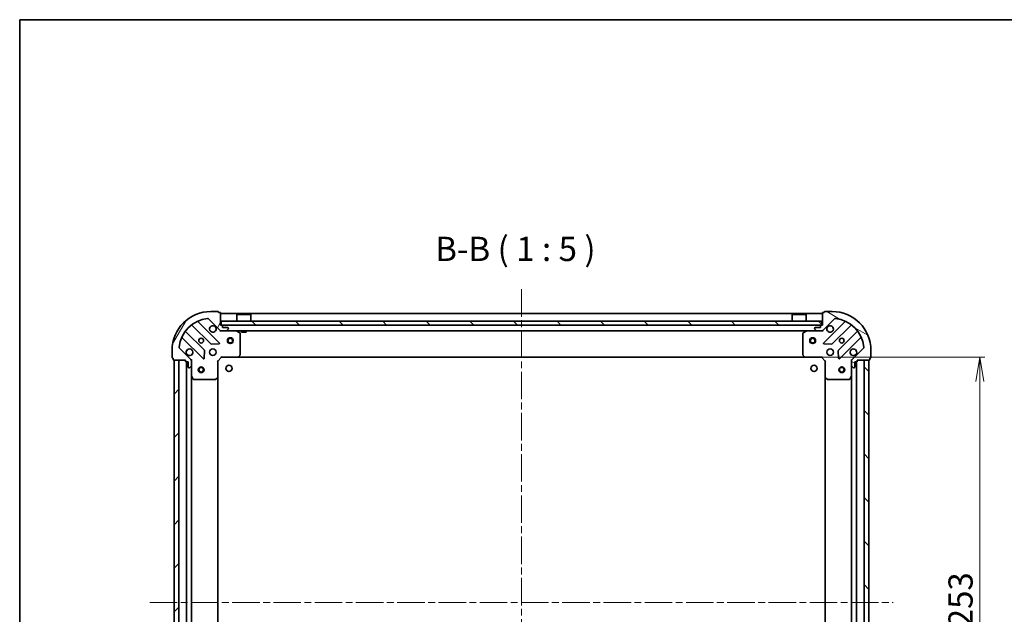
# Model space of a CAD drawing. Units: millimetres. Extents: x 36 to 8307, y 20 to 1425.
# Drawn here: x 1024 to 1531, y 1119 to 1425 of the extents above; entities that cross this region are included whole.
import ezdxf

# ---------------------------------------------------------------- set-up
doc = ezdxf.new("R2010")
doc.units = ezdxf.units.MM
doc.header["$LTSCALE"] = 2.5
doc.linetypes.add('CHAIN', pattern=[0.35429999999999995, 0.2362, -0.0295, 0.0591, -0.0295])
doc.layers.get('Defpoints').update_dxf_attribs({"lineweight": 25})
for name, color, linetype, lineweight in [('Border (ISO)', 7, 'Continuous', 35), ('Centerline (ISO)', 131, 'Continuous', 18), ('Dimension (ISO)', 7, 'Continuous', 18), ('Hatch (ISO)', 1, 'Continuous', 18), ('Symbol (ISO)', 7, 'Continuous', 18), ('Visible (ISO)', 7, 'Continuous', 35)]:
    doc.layers.add(name, color=color, linetype=linetype, lineweight=lineweight)
doc.styles.add('Note Text (TK)', font='MS PGothic.ttf')
doc.dimstyles.new('Default - Method 1b (TK)', dxfattribs={"dimscale": 2.5, "dimtxt": 2.5, "dimasz": 2.5, "dimexe": 1, "dimexo": 1.499999999999999, "dimgap": 1, "dimtad": 1, "dimdsep": 46, "dimtxsty": 'Note Text (TK)', "dimblk": 'OPEN', "dimcen": 0.09, "dimdle": 5, "dimclrd": 100, "dimclre": 100, "dimclrt": 7, "dimadec": 1, "dimazin": 1, "dimtfac": 1, "dimtmove": 0, "dimatfit": 3, "dimldrblk": 'OPEN', "dimfxl": 1, "dimtolj": 1, "dimlwd": -1, "dimlwe": -1, "dimarcsym": 0})
pattern_1 = [(135.0002104591499, (951.2499999999997, -20.00000000000002), (-11.22527891835739, -11.22536138416403), [])]

# ---------------------------------------------------------------- blocks, each defined once
blk = doc.blocks.new('Borders tk図枠')
at = {"layer": 'Border (ISO)'}
for q in [(405.4999999999999, 289), (14.50000000000001, 8.000000000000007)]:
    blk.add_line((14.49999999999999, 289), q, dxfattribs=at)
blk = doc.blocks.new('_Open')
at = {"color": 0, "linetype": 'ByBlock', "lineweight": -2}
for p, q in [((-1, 0.1666666666666666), (0, 0)), ((-1, -0.1666666666666666), (0, 0)), ((0, 0), (-1, 0))]:
    blk.add_line(p, q, dxfattribs=at)
blk = doc.blocks.new('*D29')
at = {"layer": 'Defpoints', "color": 0}
for p in [(1428.304208258403, 1251.101446719919), (1518.389076864296, 1251.101446719919), (1428.304208258402, 998.1014467199203)]:
    blk.add_point(p, dxfattribs=at)
at = {"layer": 'Dimension (ISO)', "color": 100}
for p, q in [((1432.054208258403, 1251.101446719919), (1520.889076864296, 1251.101446719919)), ((1518.389076864296, 1010.60144671992), (1518.389076864296, 1238.60144671992)), ((1432.054208258402, 998.1014467199203), (1520.889076864296, 998.1014467199203))]:
    blk.add_line(p, q, dxfattribs=at)
at = {"layer": 'Dimension (ISO)', "color": 100, "xscale": 12.5, "yscale": 12.5, "zscale": 12.5}
for p, rotation in [((1518.389076864296, 1251.101446719919), 90), ((1518.389076864296, 998.1014467199203), 270)]:
    blk.add_blockref('_Open', p, dxfattribs=dict(at, rotation=rotation))
at = {"layer": 'Dimension (ISO)', "color": 7, "insert": (1508.414076864296, 1111.939230810829), "char_height": 6.25, "attachment_point": 4, "rotation": 90, "style": 'Note Text (TK)'}
blk.add_mtext('\\A1;\\fMS PGothic|b0|i0;{\\H12.4500;253}', dxfattribs=at)

msp = doc.modelspace()

# ---------------------------------------------------------------- hatches: boundary and pattern name
at = {"layer": 'Hatch (ISO)'}
h = msp.add_hatch(dxfattribs=at)
h.set_pattern_fill('ANSI31', color=256, scale=127, angle=14.99997778074499, style=0)
h.set_pattern_definition([(59.999977780745, (951.2499999999997, -20.00000000000002), (-13.74815020692112, 7.937505331521658), [])])
edge = h.paths.add_edge_path()
edge.add_ellipse((1127.655024355515, 1265.60144671992), major_axis=(0.7071067811865487, -0.7071067811865471), ratio=1, start_angle=270.0000000000013, end_angle=315.000000000001)
edge.add_line((1127.655024355515, 1264.60144671992), (1130.033704011955, 1264.60144671992))
edge.add_ellipse((1130.033704011955, 1265.10144671992), major_axis=(0.5000000000000006, -6e-16), ratio=1, start_angle=270.0000000000001, end_angle=315.0000000000001)
edge.add_line((1130.387257402549, 1264.747893329326), (1131.094364183735, 1265.455000110513))
edge.add_ellipse((1130.740810793142, 1265.808553501106), major_axis=(0.3535533905932757, 0.3535533905932748), ratio=1, start_angle=270.0000000000001, end_angle=314.999999999998)
edge.add_line((1131.240810793142, 1265.808553501106), (1131.240810793142, 1266.00144671992))
edge.add_ellipse((1130.940810793142, 1266.00144671992), major_axis=(2.6e-15, 0.299999999999998), ratio=1, start_angle=270.0000000000005, end_angle=360.0000000000005)
edge.add_line((1130.940810793142, 1266.30144671992), (1128.240810793142, 1266.30144671992))
edge.add_line((1128.240810793142, 1266.30144671992), (1128.240810793142, 1267.30144671992))
edge.add_ellipse((1127.940810793142, 1267.30144671992), major_axis=(2.6e-15, 0.3000000000000003), ratio=1, start_angle=270.0000000000005, end_angle=360.0000000000005)
edge.add_line((1127.940810793142, 1267.601446719919), (1127.240810793142, 1267.601446719919))
edge.add_line((1127.240810793142, 1267.601446719919), (1127.240810793142, 1273.80144671992))
edge.add_ellipse((1126.940810793142, 1273.80144671992), major_axis=(-1.8e-15, 0.3000000000000014), ratio=1, start_angle=269.9999999999861, end_angle=359.9999999999996)
edge.add_line((1126.940810793142, 1274.10144671992), (1126.240810793142, 1274.10144671992))
edge.add_line((1126.240810793142, 1274.10144671992), (1126.240810793142, 1274.301446719919))
edge.add_ellipse((1125.940810793142, 1274.30144671992), major_axis=(-1.8e-15, 0.3000000000000014), ratio=1, start_angle=269.9999999999861, end_angle=359.9999999999996)
edge.add_line((1125.940810793142, 1274.60144671992), (1122.240810793142, 1274.60144671992))
edge.add_ellipse((1122.240810793142, 1254.60144671992), major_axis=(-20.00000000000001, 1.25e-14), ratio=1, start_angle=270, end_angle=360)
edge.add_line((1102.240810793142, 1254.60144671992), (1102.240810793142, 1250.90144671992))
edge.add_ellipse((1102.540810793142, 1250.90144671992), major_axis=(-4e-16, -0.299999999999998), ratio=1, start_angle=270.0000000000001, end_angle=360)
edge.add_line((1102.540810793142, 1250.60144671992), (1102.740810793142, 1250.60144671992))
edge.add_line((1102.740810793142, 1250.60144671992), (1102.740810793142, 1249.90144671992))
edge.add_ellipse((1103.040810793142, 1249.90144671992), major_axis=(-1.5e-15, -0.3000000000000003), ratio=1, start_angle=269.9999999999867, end_angle=360.0000000000003)
edge.add_line((1103.040810793142, 1249.60144671992), (1109.240810793142, 1249.60144671992))
edge.add_line((1109.240810793142, 1249.60144671992), (1109.240810793142, 1248.901446719919))
edge.add_ellipse((1109.540810793142, 1248.90144671992), major_axis=(-4e-16, -0.299999999999998), ratio=1, start_angle=270.0000000000001, end_angle=360)
edge.add_line((1109.540810793142, 1248.60144671992), (1110.540810793142, 1248.60144671992))
edge.add_line((1110.540810793142, 1248.60144671992), (1110.540810793142, 1245.901446719919))
edge.add_ellipse((1110.840810793142, 1245.90144671992), major_axis=(-2.6e-15, -0.299999999999998), ratio=1, start_angle=270.0000000000005, end_angle=360.0000000000005)
edge.add_line((1110.840810793142, 1245.60144671992), (1111.033704011955, 1245.60144671992))
edge.add_ellipse((1111.033704011956, 1246.10144671992), major_axis=(0.4999999999999984, -6e-16), ratio=1, start_angle=270.0000000000001, end_angle=315.000000000003)
edge.add_line((1111.387257402549, 1245.747893329326), (1112.094364183735, 1246.455000110513))
edge.add_ellipse((1111.740810793142, 1246.808553501106), major_axis=(0.3535533905932735, 0.3535533905932737), ratio=1, start_angle=270.0000000000029, end_angle=315)
edge.add_line((1112.240810793142, 1246.808553501106), (1112.240810793142, 1249.187233157547))
edge.add_ellipse((1111.240810793142, 1249.187233157547), major_axis=(3.5e-15, 0.9999999999999943), ratio=1, start_angle=270.0000000000002, end_angle=315.0000000000002)
edge.add_line((1111.947917574328, 1249.894339938733), (1105.969932794965, 1255.872324718096))
edge.add_ellipse((1106.323486185559, 1256.22587810869), major_axis=(-0.3535533905932731, 0.3535533905932713), ratio=1, start_angle=39.172893488884824, end_angle=89.99999999999699, ccw=False)
edge.add_ellipse((1122.240810793142, 1254.60144671992), major_axis=(1.675194869668993, 16.41474100157035), ratio=1, start_angle=11.65421302223848, end_angle=89.99999999999977, ccw=False)
edge.add_ellipse((1120.616379404372, 1270.518771327503), major_axis=(0.4974163939869804, 0.0507634808990593), ratio=1, start_angle=39.172893488879424, end_angle=89.99999999999812, ccw=False)
edge.add_line((1120.969932794966, 1270.872324718096), (1126.947917574329, 1264.894339938733))
h = msp.add_hatch(dxfattribs=at)
h.set_pattern_fill('ANSI31', color=256, scale=127, angle=105.00024553567, style=0)
h.set_pattern_definition([(150.00024553567, (951.2499999999997, -20.00000000000002), (-7.937441083510292, -13.74818730036083), [])])
edge = h.paths.add_edge_path()
edge.add_ellipse((1453.240810793142, 1249.187233157546), major_axis=(-0.7071067811865471, -0.7071067811865487), ratio=1, start_angle=269.999999999997, end_angle=314.9999999999989)
edge.add_line((1452.240810793142, 1249.187233157546), (1452.240810793142, 1246.808553501106))
edge.add_ellipse((1452.740810793142, 1246.808553501106), major_axis=(-6e-16, -0.5000000000000006), ratio=1, start_angle=270.0000000000001, end_angle=314.9999999999987)
edge.add_line((1452.387257402548, 1246.455000110512), (1453.094364183735, 1245.747893329326))
edge.add_ellipse((1453.447917574328, 1246.101446719919), major_axis=(0.3535533905932748, -0.3535533905932757), ratio=1, start_angle=269.9999999999987, end_angle=315.0000000000001)
edge.add_line((1453.447917574328, 1245.601446719919), (1453.640810793142, 1245.601446719919))
edge.add_ellipse((1453.640810793142, 1245.901446719919), major_axis=(0.299999999999998, -2.6e-15), ratio=1, start_angle=270.0000000000005, end_angle=360.0000000000005)
edge.add_line((1453.940810793142, 1245.901446719919), (1453.940810793142, 1248.601446719919))
edge.add_line((1453.940810793142, 1248.601446719919), (1454.940810793142, 1248.601446719919))
edge.add_ellipse((1454.940810793142, 1248.901446719919), major_axis=(0.3000000000000003, -2.6e-15), ratio=1, start_angle=270.0000000000005, end_angle=360.0000000000005)
edge.add_line((1455.240810793142, 1248.901446719919), (1455.240810793142, 1249.601446719919))
edge.add_line((1455.240810793142, 1249.601446719919), (1461.440810793142, 1249.601446719919))
edge.add_ellipse((1461.440810793142, 1249.901446719919), major_axis=(0.3000000000000014, 1.9e-15), ratio=1, start_angle=269.9999999999997, end_angle=359.9999999999996)
edge.add_line((1461.740810793142, 1249.901446719919), (1461.740810793142, 1250.601446719919))
edge.add_line((1461.740810793142, 1250.601446719919), (1461.940810793142, 1250.601446719919))
edge.add_ellipse((1461.940810793142, 1250.901446719919), major_axis=(0.3000000000000014, 1.9e-15), ratio=1, start_angle=269.9999999999997, end_angle=359.9999999999996)
edge.add_line((1462.240810793142, 1250.901446719919), (1462.240810793142, 1254.60144671992))
edge.add_ellipse((1442.240810793142, 1254.60144671992), major_axis=(1.03e-14, 20.00000000000001), ratio=1, start_angle=269.9999999999998, end_angle=359.9999999999999)
edge.add_line((1442.240810793142, 1274.601446719919), (1438.540810793142, 1274.601446719919))
edge.add_ellipse((1438.540810793142, 1274.301446719919), major_axis=(-0.299999999999998, 4e-16), ratio=1, start_angle=270.0000000000001, end_angle=360)
edge.add_line((1438.240810793142, 1274.301446719919), (1438.240810793142, 1274.101446719919))
edge.add_line((1438.240810793142, 1274.101446719919), (1437.540810793142, 1274.101446719919))
edge.add_ellipse((1437.540810793142, 1273.801446719919), major_axis=(-0.3000000000000003, 1.5e-15), ratio=1, start_angle=269.9999999999969, end_angle=360.0000000000002)
edge.add_line((1437.240810793142, 1273.801446719919), (1437.240810793142, 1267.601446719919))
edge.add_line((1437.240810793142, 1267.601446719919), (1436.540810793142, 1267.601446719919))
edge.add_ellipse((1436.540810793142, 1267.301446719919), major_axis=(-0.299999999999998, 4e-16), ratio=1, start_angle=270.0000000000001, end_angle=360)
edge.add_line((1436.240810793142, 1267.301446719919), (1436.240810793142, 1266.301446719919))
edge.add_line((1436.240810793142, 1266.301446719919), (1433.540810793142, 1266.301446719919))
edge.add_ellipse((1433.540810793142, 1266.001446719919), major_axis=(-0.299999999999998, 2.6e-15), ratio=1, start_angle=270.0000000000005, end_angle=360.0000000000005)
edge.add_line((1433.240810793142, 1266.001446719919), (1433.240810793142, 1265.808553501106))
edge.add_ellipse((1433.740810793142, 1265.808553501106), major_axis=(-6e-16, -0.4999999999999984), ratio=1, start_angle=270.0000000000001, end_angle=315.0000000000001)
edge.add_line((1433.387257402548, 1265.455000110513), (1434.094364183735, 1264.747893329326))
edge.add_ellipse((1434.447917574328, 1265.101446719919), major_axis=(0.3535533905932737, -0.3535533905932735), ratio=1, start_angle=270.0000000000029, end_angle=315.000000000002)
edge.add_line((1434.447917574328, 1264.601446719919), (1436.826597230769, 1264.601446719919))
edge.add_ellipse((1436.826597230768, 1265.601446719919), major_axis=(0.9999999999999943, -3.4e-15), ratio=1, start_angle=269.9999999999992, end_angle=315.0000000000002)
edge.add_line((1437.533704011955, 1264.894339938733), (1443.511688791318, 1270.872324718096))
edge.add_ellipse((1443.865242181912, 1270.518771327503), major_axis=(0.3535533905932713, 0.3535533905932731), ratio=1, start_angle=39.17289348887829, end_angle=89.99999999999989, ccw=False)
edge.add_ellipse((1442.240810793142, 1254.60144671992), major_axis=(16.41474100157035, -1.675194869668989), ratio=1, start_angle=11.65421302223848, end_angle=90, ccw=False)
edge.add_ellipse((1458.158135400725, 1256.225878108689), major_axis=(0.0507634808990594, -0.4974163939869804), ratio=1, start_angle=39.17289348888369, end_angle=90.00000000000438, ccw=False)
edge.add_line((1458.511688791318, 1255.872324718096), (1452.533704011955, 1249.894339938733))
h = msp.add_hatch(dxfattribs=at)
h.set_pattern_fill('ANSI31', color=256, scale=127, angle=90.00021045915, style=0)
h.set_pattern_definition(pattern_1)
h.paths.add_polyline_path([(1436.990810793143, 1267.601446719919), (1436.990810793143, 1269.601446719919), (1127.490810793143, 1269.60144671992), (1127.490810793143, 1267.601446719919)])
h = msp.add_hatch(dxfattribs=at)
h.set_pattern_fill('ANSI31', color=256, scale=127, style=0)
h.set_pattern_definition([(45, (951.2499999999997, -20.00000000000002), (-11.22532015133644, 11.22532015133644), [])])
h.paths.add_polyline_path([(1103.240810793142, 999.6014467199199), (1105.740810793142, 999.6014467199199), (1105.740810793142, 1249.60144671992), (1103.240810793142, 1249.60144671992)])
h = msp.add_hatch(dxfattribs=at)
h.set_pattern_fill('ANSI31', color=256, scale=127, angle=90.00021045915, style=0)
h.set_pattern_definition(pattern_1)
h.paths.add_polyline_path([(1461.240810793142, 1249.60144671992), (1458.740810793142, 1249.60144671992), (1458.740810793141, 999.6014467199202), (1461.240810793142, 999.6014467199202)])

# ---------------------------------------------------------------- linework, layer by layer
at = {"layer": 'Centerline (ISO)', "linetype": 'CHAIN', "ltscale": 23.99096870422363}
for p, q in [((1282.240810793142, 1286.10144671992), (1282.240810793143, 963.1014467199205)), ((1090.740810793142, 1124.601446719919), (1473.740810793141, 1124.60144671992))]:
    msp.add_line(p, q, dxfattribs=at)
at = {"layer": 'Visible (ISO)'}
for p, q in [((1125.940810793142, 1274.60144671992), (1122.240810793142, 1274.60144671992)), ((1126.240810793142, 1274.10144671992), (1126.240810793142, 1274.301446719919)), ((1126.940810793142, 1274.10144671992), (1126.240810793142, 1274.10144671992)), ((1127.240810793142, 1267.601446719919), (1127.240810793142, 1273.80144671992)), ((1437.240810793142, 1273.601446719919), (1127.240810793142, 1273.60144671992)), ((1135.740810793143, 1273.10144671992), (1135.640810793144, 1273.001446719919)), ((1135.740810793143, 1273.10144671992), (1142.740810793144, 1273.10144671992)), ((1142.740810793144, 1273.10144671992), (1142.840810793144, 1273.001446719919)), ((1421.740810793142, 1273.101446719919), (1421.640810793143, 1273.001446719919)), ((1421.740810793142, 1273.101446719919), (1428.740810793143, 1273.101446719919)), ((1428.740810793143, 1273.101446719919), (1428.840810793142, 1273.001446719919)), ((1437.240810793142, 1273.801446719919), (1437.240810793142, 1267.601446719919)), ((1438.240810793142, 1274.101446719919), (1437.540810793142, 1274.101446719919)), ((1438.240810793142, 1274.301446719919), (1438.240810793142, 1274.101446719919)), ((1442.240810793142, 1274.601446719919), (1438.540810793142, 1274.601446719919)), ((1126.551634292118, 1258.490623220944), (1115.728293781693, 1269.313963731368)), ((1120.969932794965, 1270.872324718096), (1126.947917574328, 1264.894339938733)), ((1436.990810793142, 1269.601446719919), (1127.490810793144, 1269.60144671992)), ((1127.490810793144, 1269.60144671992), (1127.490810793144, 1267.601446719919)), ((1142.840810793144, 1273.001446719919), (1135.640810793144, 1273.001446719919)), ((1135.640810793144, 1269.60144671992), (1135.640810793144, 1273.001446719919)), ((1142.840810793144, 1269.60144671992), (1142.840810793144, 1273.001446719919)), ((1428.840810793142, 1273.001446719919), (1421.640810793143, 1273.001446719919)), ((1421.640810793143, 1269.601446719919), (1421.640810793143, 1273.001446719919)), ((1428.840810793142, 1269.601446719919), (1428.840810793142, 1273.001446719919)), ((1436.990810793142, 1267.601446719919), (1436.990810793142, 1269.601446719919)), ((1437.533704011955, 1264.894339938733), (1443.511688791319, 1270.872324718096)), ((1448.75332780459, 1269.313963731368), (1437.929987294166, 1258.490623220943)), ((1118.947470464086, 1254.644534517281), (1109.248035372708, 1264.343969608659)), ((1112.498287904402, 1267.594222140353), (1122.19772299578, 1257.894787048976)), ((1127.940810793142, 1267.601446719919), (1127.240810793142, 1267.601446719919)), ((1127.240810793142, 1264.60144671992), (1127.240810793142, 1264.691266998795)), ((1127.240810793142, 1264.601446719919), (1127.240810793145, 1264.251180973406)), ((1127.240810793142, 1264.60144671992), (1127.655024355515, 1264.60144671992)), ((1127.490810793144, 1267.601446719919), (1436.990810793142, 1267.601446719919)), ((1127.655024355515, 1264.60144671992), (1130.033704011955, 1264.60144671992)), ((1128.240810793142, 1266.30144671992), (1128.240810793142, 1267.30144671992)), ((1130.940810793142, 1266.30144671992), (1128.240810793142, 1266.30144671992)), ((1130.033704011955, 1264.60144671992), (1434.447917574328, 1264.601446719919)), ((1130.387257402549, 1264.747893329327), (1131.094364183735, 1265.455000110513)), ((1131.240810793142, 1265.808553501106), (1131.240810793142, 1266.00144671992)), ((1137.074974871792, 1263.684364680594), (1135.304154478542, 1264.569774877219)), ((1137.240810793142, 1252.219664796298), (1137.240810793142, 1263.416036523295)), ((1137.990810793144, 1264.60144671992), (1137.990810793144, 1264.001446719919)), ((1137.990810793144, 1264.001446719919), (1140.490810793144, 1264.001446719919)), ((1140.490810793144, 1264.60144671992), (1140.490810793144, 1264.001446719919)), ((1427.240810793142, 1263.416036523294), (1427.240810793142, 1252.219664796298)), ((1429.177467107742, 1264.569774877219), (1427.406646714492, 1263.684364680594)), ((1433.240810793142, 1266.001446719919), (1433.240810793142, 1265.808553501106)), ((1433.387257402548, 1265.455000110512), (1434.094364183735, 1264.747893329326)), ((1436.240810793142, 1266.301446719919), (1433.540810793142, 1266.301446719919)), ((1434.447917574328, 1264.601446719919), (1436.826597230768, 1264.601446719919)), ((1436.240810793142, 1267.301446719919), (1436.240810793142, 1266.301446719919)), ((1437.240810793142, 1267.601446719919), (1436.540810793142, 1267.601446719919)), ((1436.826597230768, 1264.601446719919), (1437.240810793142, 1264.601446719919)), ((1437.240810793142, 1264.691266998795), (1437.240810793142, 1264.601446719919)), ((1437.240810793139, 1264.251180973406), (1437.240810793142, 1264.601446719919)), ((1442.283898590504, 1257.894787048975), (1451.983333681881, 1267.594222140353)), ((1455.233586213575, 1264.343969608658), (1445.534151122198, 1254.644534517281)), ((1107.528293781694, 1261.113963731368), (1118.351634292118, 1250.290623220944)), ((1122.422940846345, 1257.807204616857), (1126.352588073971, 1257.978776720113)), ((1438.129033512312, 1257.978776720113), (1442.058680739938, 1257.807204616857)), ((1446.129987294166, 1250.290623220943), (1456.95332780459, 1261.113963731368)), ((1102.240810793142, 1254.60144671992), (1102.240810793142, 1250.90144671992)), ((1111.947917574328, 1249.894339938733), (1105.969932794965, 1255.872324718096)), ((1118.863480792948, 1250.48966943909), (1119.035052896204, 1254.419316666716)), ((1445.446568690079, 1254.419316666716), (1445.618140793335, 1250.48966943909)), ((1458.511688791318, 1255.872324718096), (1452.533704011955, 1249.894339938733)), ((1462.240810793142, 1250.901446719919), (1462.240810793142, 1254.601446719919)), ((1102.540810793142, 1250.60144671992), (1102.740810793142, 1250.60144671992)), ((1102.740810793142, 1250.60144671992), (1102.740810793142, 1249.90144671992)), ((1103.040810793142, 1249.60144671992), (1109.240810793142, 1249.60144671992)), ((1105.740810793142, 1249.60144671992), (1103.240810793142, 1249.60144671992)), ((1103.240810793142, 1249.60144671992), (1103.240810793142, 999.6014467199199)), ((1105.740810793142, 999.6014467199199), (1105.740810793142, 1249.60144671992)), ((1109.240810793142, 1249.60144671992), (1109.240810793142, 1248.90144671992)), ((1109.540810793142, 1248.60144671992), (1110.540810793142, 1248.60144671992)), ((1109.740810793142, 1248.60144671992), (1109.740810793142, 1000.601446719921)), ((1110.540810793142, 1248.60144671992), (1110.540810793142, 1245.901446719919)), ((1112.150990514266, 1249.60144671992), (1112.240810793143, 1249.60144671992)), ((1112.591076539655, 1249.601446719917), (1112.240810793142, 1249.60144671992)), ((1112.240810793142, 1249.60144671992), (1112.240810793142, 1249.187352003766)), ((1112.240810793142, 1246.808553501106), (1112.240810793142, 1249.187233157547)), ((1125.740810793142, 1249.10144671992), (1125.440810793142, 1249.225710788631)), ((1125.740810793142, 1249.10144671992), (1127.740810793142, 1251.10144671992)), ((1125.740810793142, 1240.664844185181), (1125.740810793142, 1249.10144671992)), ((1127.61654672443, 1251.40144671992), (1127.740810793142, 1251.10144671992)), ((1127.740810793142, 1251.10144671992), (1136.177413327881, 1251.10144671992)), ((1136.177413327881, 1251.10144671992), (1428.304208258403, 1251.101446719919)), ((1136.396766376875, 1251.196790325207), (1137.160163842137, 1252.015008401586)), ((1427.321457744147, 1252.015008401586), (1428.084855209408, 1251.196790325207)), ((1428.304208258403, 1251.101446719919), (1436.740810793142, 1251.101446719919)), ((1436.740810793142, 1251.101446719919), (1436.865074861854, 1251.401446719919)), ((1436.740810793142, 1251.101446719919), (1438.740810793142, 1249.101446719919)), ((1439.040810793142, 1249.225710788631), (1438.740810793142, 1249.101446719919)), ((1438.740810793142, 1249.101446719919), (1438.740810793142, 1240.664844185181)), ((1452.240810793141, 1249.601446719919), (1451.890545046628, 1249.601446719917)), ((1452.240810793141, 1249.601446719919), (1452.330631072017, 1249.601446719919)), ((1452.240810793142, 1249.187352003765), (1452.240810793142, 1249.601446719919)), ((1452.240810793142, 1249.187233157546), (1452.240810793142, 1246.808553501106)), ((1453.940810793142, 1245.901446719919), (1453.940810793142, 1248.601446719919)), ((1453.940810793142, 1248.601446719919), (1454.940810793142, 1248.601446719919)), ((1454.740810793141, 1000.601446719921), (1454.740810793142, 1248.601446719919)), ((1455.240810793142, 1248.901446719919), (1455.240810793142, 1249.601446719919)), ((1455.240810793142, 1249.601446719919), (1461.440810793142, 1249.601446719919)), ((1461.240810793142, 1249.60144671992), (1458.740810793142, 1249.60144671992)), ((1458.740810793142, 1249.60144671992), (1458.740810793141, 999.6014467199207)), ((1461.240810793141, 999.6014467199207), (1461.240810793142, 1249.60144671992)), ((1461.740810793142, 1249.901446719919), (1461.740810793142, 1250.601446719919)), ((1461.740810793142, 1250.601446719919), (1461.940810793142, 1250.601446719919)), ((1110.840810793142, 1245.60144671992), (1111.033704011956, 1245.60144671992)), ((1111.387257402549, 1245.747893329326), (1112.094364183735, 1246.455000110513)), ((1112.240810793142, 1246.808553501106), (1112.240810793142, 1241.67226711317)), ((1452.240810793142, 1241.672267113169), (1452.240810793142, 1246.808553501106)), ((1452.387257402548, 1246.455000110512), (1453.094364183735, 1245.747893329326)), ((1453.447917574328, 1245.601446719919), (1453.640810793142, 1245.601446719919)), ((1112.240810793142, 1007.530626326671), (1112.240810793142, 1241.672267113169)), ((1112.272482635842, 1241.538103034519), (1113.157892832467, 1239.76728264127)), ((1113.426220989767, 1239.60144671992), (1124.622592716763, 1239.60144671992)), ((1124.827249111475, 1239.682093670925), (1125.645467187854, 1240.445491136186)), ((1125.740810793142, 1008.538049254659), (1125.740810793142, 1240.664844185181)), ((1438.740810793142, 1240.664844185181), (1438.740810793142, 1008.538049254659)), ((1438.83615439843, 1240.445491136186), (1439.654372474808, 1239.682093670924)), ((1439.859028869521, 1239.601446719919), (1451.055400596517, 1239.601446719919)), ((1451.323728753816, 1239.767282641269), (1452.209138950442, 1241.538103034519)), ((1452.240810793142, 1241.672267113169), (1452.240810793141, 1007.530626326671))]:
    msp.add_line(p, q, dxfattribs=at)
for centre, radius in [((1117.240810793142, 1259.601446719919), 1.229499999999996), ((1132.240810793142, 1259.601446719919), 1.5), ((1132.240810793142, 1259.601446719919), 1.193275), ((1432.240810793142, 1259.601446719919), 1.5), ((1432.240810793142, 1259.601446719919), 1.193275), ((1447.240810793142, 1259.601446719919), 1.229499999999995), ((1123.240810793142, 1253.60144671992), 1.699999999999994), ((1441.240810793142, 1253.601446719919), 1.699999999999993), ((1117.240810793142, 1244.60144671992), 1.5), ((1117.240810793142, 1244.60144671992), 1.193275), ((1131.540810793143, 1245.301446719918), 1.620999999999987), ((1432.940810793141, 1245.301446719919), 1.620999999999987), ((1447.240810793142, 1244.60144671992), 1.5), ((1447.240810793142, 1244.60144671992), 1.193275)]:
    msp.add_circle(centre, radius, dxfattribs=at)
for centre, radius, start, end in [((1122.240810793142, 1254.60144671992), 19.99999999999993, 90, 180), ((1125.940810793142, 1274.301446719919), 0.299999999999999, 0, 90), ((1126.940810793142, 1273.80144671992), 0.299999999999999, 0, 90), ((1437.540810793142, 1273.801446719919), 0.2999999999999989, 90, 180), ((1438.540810793142, 1274.301446719919), 0.2999999999999989, 90, 180), ((1442.240810793142, 1254.601446719919), 19.99999999999992, 0, 90), ((1122.240810793142, 1254.60144671992), 16.49999999999995, 95.82710651111653, 174.1728934888803), ((1115.94042581605, 1269.526095765724), 0.2999999999999995, 112.8868583964989, 225.0000000000088), ((1120.616379404372, 1270.518771327503), 0.4999999999999984, 44.99999999999252, 95.82710651111648), ((1443.865242181912, 1270.518771327503), 0.499999999999998, 84.17289348889003, 135.0000000000167), ((1442.240810793142, 1254.601446719919), 16.49999999999994, 5.827106511119025, 84.17289348888346), ((1448.541195770234, 1269.526095765724), 0.2999999999999997, 314.9999999999745, 67.11314160347322), ((1109.460167407064, 1264.556101643015), 0.2999999999999973, 142.0855003124476, 225.0000000000103), ((1112.286155870046, 1267.382090105997), 0.3000000000000011, 45.00000000001166, 127.9144996875479), ((1123.240810793142, 1265.60144671992), 1.699999999999994, 62.49982881929889, 27.50017118070234), ((1127.655024355515, 1265.60144671992), 0.9999999999999966, 225.0000000000064, 270), ((1127.940810793142, 1267.30144671992), 0.299999999999999, 0, 90), ((1130.033704011955, 1265.10144671992), 0.4999999999999984, 270, 315.0000000000066), ((1130.940810793142, 1266.00144671992), 0.299999999999999, 0, 90), ((1130.740810793142, 1265.808553501106), 0.4999999999999984, 315.0000000000075, 0), ((1135.169990399892, 1264.301446719919), 0.2999999999999993, 63.43494882290572, 89.99999999999349), ((1136.940810793142, 1263.416036523295), 0.2999999999999995, 0, 63.43494882291892), ((1427.540810793142, 1263.416036523294), 0.2999999999999992, 116.5650511770796, 180), ((1429.311631186392, 1264.301446719919), 0.2999999999999994, 90, 116.5650511770796), ((1433.540810793142, 1266.001446719919), 0.2999999999999989, 90, 180), ((1433.740810793142, 1265.808553501106), 0.4999999999999982, 180, 224.9999999999915), ((1434.447917574328, 1265.101446719919), 0.4999999999999981, 224.9999999999833, 269.999999999987), ((1436.540810793142, 1267.301446719919), 0.2999999999999989, 90, 180), ((1436.826597230768, 1265.601446719919), 0.9999999999999962, 270, 314.9999999999936), ((1441.240810793142, 1265.601446719919), 1.699999999999994, 152.4998288192971, 117.5001711807007), ((1452.195465716237, 1267.382090105997), 0.2999999999999971, 52.08550031245831, 134.9999999999896), ((1455.021454179219, 1264.556101643014), 0.3000000000000008, 314.9999999999896, 37.91449968754947), ((1107.316161747338, 1260.901831697012), 0.2999999999999998, 45.00000000001036, 157.1131416035174), ((1122.409855030136, 1258.106919083332), 0.299999999999999, 225.0000000000162, 272.5000000000116), ((1126.339502257762, 1258.278491186588), 0.2999999999999971, 272.4999999999986, 45.00000000000878), ((1438.142119328522, 1258.278491186587), 0.2999999999999987, 134.9999999999896, 267.4999999999753), ((1442.071766556148, 1258.106919083331), 0.3000000000000003, 267.500000000008, 315.0000000000108), ((1457.165459838946, 1260.901831697012), 0.2999999999999993, 22.8868583965128, 135.0000000000109), ((1106.323486185559, 1256.22587810869), 0.4999999999999982, 174.172893488887, 224.9999999999925), ((1111.240810793142, 1253.60144671992), 1.699999999999994, 242.4998288192993, 207.5001711807023), ((1118.73533842973, 1254.432402482925), 0.3000000000000004, 357.4999999999918, 45.00000000000748), ((1445.746283156554, 1254.432402482925), 0.2999999999999988, 134.9999999999896, 182.4999999999744), ((1453.240810793142, 1253.601446719919), 1.699999999999994, 332.4998288192979, 297.5001711807007), ((1458.158135400725, 1256.225878108689), 0.4999999999999984, 314.9999999999959, 5.827106511113354), ((1102.540810793142, 1250.90144671992), 0.299999999999999, 180, 270), ((1103.040810793142, 1249.90144671992), 0.299999999999999, 180, 270), ((1109.540810793142, 1248.90144671992), 0.299999999999999, 180, 270), ((1111.240810793142, 1249.187233157547), 0.9999999999999966, 0, 45.00000000000575), ((1118.563766326474, 1250.5027552553), 0.2999999999999988, 225.0000000000162, 357.4999999999918), ((1136.177413327881, 1251.40144671992), 0.2999999999999994, 270, 316.985142794821), ((1136.940810793142, 1252.219664796298), 0.2999999999999992, 316.9851427948241, 0), ((1427.540810793142, 1252.219664796298), 0.3000000000000015, 180, 223.0148572051864), ((1428.304208258403, 1251.401446719919), 0.299999999999999, 223.0148572051864, 269.9999999999804), ((1445.91785525981, 1250.502755255299), 0.2999999999999971, 182.5000000000084, 314.9999999999896), ((1453.240810793142, 1249.187233157546), 0.9999999999999962, 134.9999999999984, 180), ((1454.940810793142, 1248.901446719919), 0.2999999999999989, 270, 0), ((1461.440810793142, 1249.901446719919), 0.2999999999999989, 270, 0), ((1461.940810793142, 1250.901446719919), 0.2999999999999989, 270, 0), ((1110.840810793142, 1245.901446719919), 0.299999999999999, 180, 270), ((1111.033704011956, 1246.10144671992), 0.4999999999999984, 270, 315.0000000000066), ((1111.740810793142, 1246.808553501106), 0.4999999999999984, 315.0000000000075, 0), ((1452.740810793142, 1246.808553501106), 0.4999999999999982, 180, 224.9999999999915), ((1453.447917574328, 1246.101446719919), 0.4999999999999982, 224.9999999999915, 269.999999999987), ((1453.640810793142, 1245.901446719919), 0.2999999999999989, 270, 0), ((1112.540810793142, 1241.67226711317), 0.2999999999999995, 180, 206.5650511770703), ((1113.426220989767, 1239.90144671992), 0.2999999999999992, 206.5650511770689, 269.9999999999935), ((1124.622592716763, 1239.90144671992), 0.3000000000000017, 270, 313.0148572051933), ((1125.440810793142, 1240.664844185181), 0.2999999999999992, 313.0148572052043, 0), ((1439.040810793142, 1240.664844185181), 0.2999999999999992, 180, 226.985142794802), ((1439.859028869521, 1239.901446719919), 0.299999999999999, 226.985142794802, 269.9999999999804), ((1451.055400596517, 1239.901446719919), 0.2999999999999994, 270, 333.4349488229296), ((1451.940810793141, 1241.672267113169), 0.299999999999999, 333.4349488229296, 0)]:
    msp.add_arc(centre, radius, start, end, dxfattribs=at)
for points, knots in [([(1124.025787940796, 1267.109362791079), (1124.180532661643, 1267.028807200547), (1124.324046285643, 1266.922374283453), (1124.561738356675, 1266.68468221242), (1124.668171273769, 1266.54116858842), (1124.748726864301, 1266.386423867573)], [0.2789125936271497, 0.2789125936271497, 0.2789125936271497, 0.2789125936271497, 0.3293346962055642, 0.3293346962055642, 0.379756798783979, 0.379756798783979, 0.379756798783979, 0.379756798783979]), ([(1439.732894721982, 1266.386423867573), (1439.813450312514, 1266.54116858842), (1439.919883229608, 1266.68468221242), (1440.157575300641, 1266.922374283453), (1440.301088924641, 1267.028807200547), (1440.455833645488, 1267.109362791079)], [0.2789125936271504, 0.2789125936271504, 0.2789125936271504, 0.2789125936271504, 0.3293346962055631, 0.3293346962055631, 0.3797567987839759, 0.3797567987839759, 0.3797567987839759, 0.3797567987839759]), ([(1110.455833645488, 1252.09353064876), (1110.301088924641, 1252.174086239292), (1110.157575300641, 1252.280519156386), (1109.919883229609, 1252.518211227419), (1109.813450312515, 1252.661724851418), (1109.732894721983, 1252.816469572266)], [0.2789125936271504, 0.2789125936271504, 0.2789125936271504, 0.2789125936271504, 0.3293346962055631, 0.3293346962055631, 0.3797567987839759, 0.3797567987839759, 0.3797567987839759, 0.3797567987839759]), ([(1454.748726864301, 1252.816469572265), (1454.668171273769, 1252.661724851418), (1454.561738356675, 1252.518211227418), (1454.324046285643, 1252.280519156386), (1454.180532661643, 1252.174086239292), (1454.025787940796, 1252.09353064876)], [0.2789125936271497, 0.2789125936271497, 0.2789125936271497, 0.2789125936271497, 0.3293346962055642, 0.3293346962055642, 0.379756798783979, 0.379756798783979, 0.379756798783979, 0.379756798783979])]:
    msp.add_open_spline(points, degree=3, knots=knots, dxfattribs=at)

# ---------------------------------------------------------------- block references
at = {"xscale": 5, "yscale": 5, "zscale": 5}
msp.add_blockref('Borders tk図枠', (951.2499999999997, -20.00000000000002), dxfattribs=at)

# ---------------------------------------------------------------- texts
at = {"layer": 'Symbol (ISO)', "color": 7, "insert": (1237.784046447242, 1296.735437583781), "char_height": 12.5, "attachment_point": 7, "style": 'Note Text (TK)'}
msp.add_mtext('B-B ( 1 : 5 )', dxfattribs=at)

# ---------------------------------------------------------------- dimensions: what is measured, and where the dimension line sits
at = {"layer": 'Dimension (ISO)', "color": 100}
dim = msp.add_linear_dim(base=(1518.389076864296, 1251.101446719919), p1=(1428.304208258402, 998.1014467199203), p2=(1428.304208258403, 1251.101446719919), angle=90, text='\\fMS PGothic|b0|i0;{\\H12.4500;<>}', dimstyle='Default - Method 1b (TK)', override={"dimasz": 5, "dimgap": 1.5, "dimdec": 0, "dimtol": 0, "dimlim": 0, "dimtp": 0, "dimtm": 0, "dimtdec": 0, "dimtofl": 0, "dimatfit": 1}, dxfattribs=at)
dim.commit()
dim.dimension.update_dxf_attribs({"geometry": '*D29', "text_midpoint": (1518.389076864296, 1124.60144671992), "dimtype": 160})

doc.saveas('drawing.dxf')
